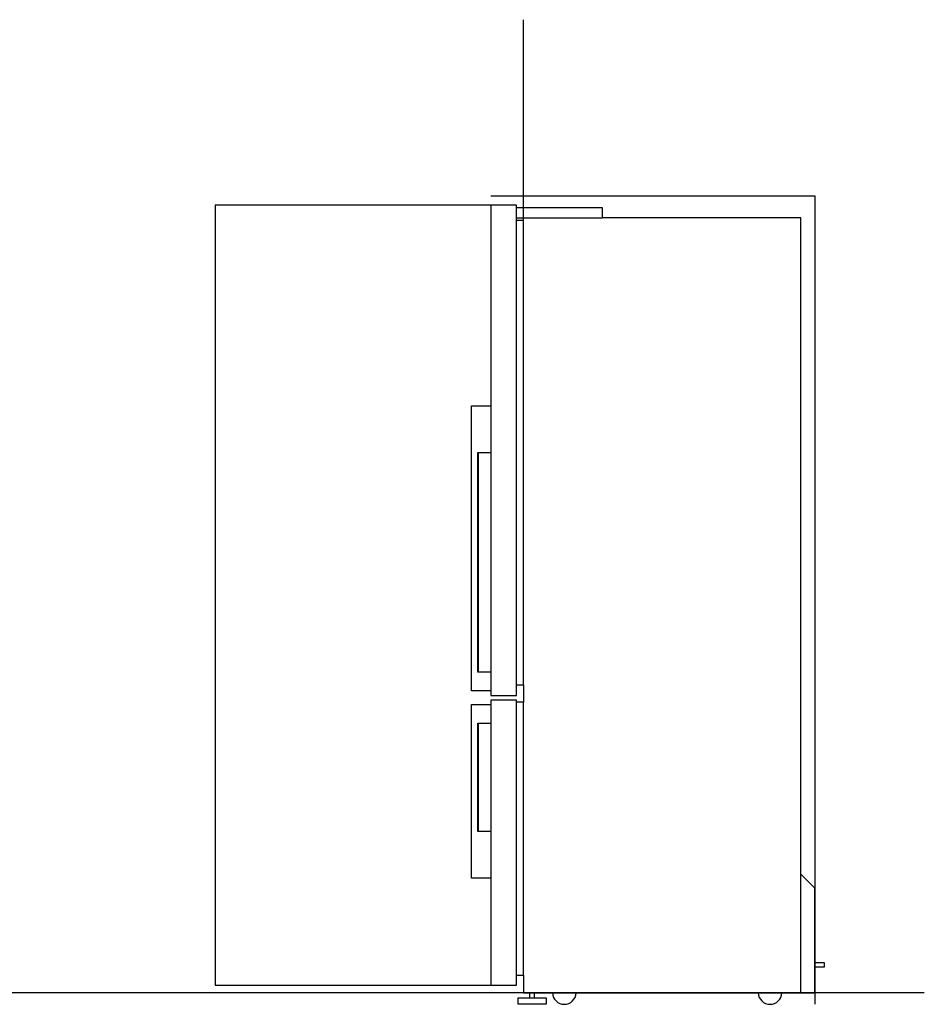
# Model space of a CAD drawing. Extents: x -70 to 3810, y 0 to 3478.
# Drawn here: x 1870 to 3810, y 112 to 2225 of the extents above; entities that cross this region are included whole.
import ezdxf

# ---------------------------------------------------------------- set-up
doc = ezdxf.new("R2010")
doc.units = 0
doc.header["$LTSCALE"] = 19.36
doc.layers.add('FISHER___PAYKEL', color=7, linetype='CONTINUOUS')

msp = doc.modelspace()

# ---------------------------------------------------------------- linework, layer by layer
at = {"layer": 'FISHER___PAYKEL', "color": 5}
for p, q in [((2950.4, 1800.2), (2950.4, 2225.2)), ((3810.1, 136.6), (-3.1, 136.6))]:
    msp.add_line(p, q, dxfattribs=at)
at = {"layer": 'FISHER___PAYKEL', "color": 7, "linetype": 'CONTINUOUS'}
for p, q in [((2935.2, 797.7), (2935.2, 1821.7)), ((2935.2, 1800.2), (3120.2, 1800.2)), ((2950.4, 797.7), (2950.4, 1800.2)), ((2935.2, 1794.6), (2950.4, 1794.6)), ((2935.2, 174.4), (2935.2, 760.4)), ((2950.4, 174.4), (2950.4, 760.4)), ((2964.1, 126.2), (2964.1, 136.6)), ((2973.9, 126.2), (2973.9, 136.6))]:
    msp.add_line(p, q, dxfattribs=at)
at = {"layer": 'FISHER___PAYKEL', "color": 1}
msp.add_lwpolyline([(2880.2, 1847.2), (3575.2, 1847.2), (3575.2, 112.2)], dxfattribs=at)
at = {"layer": 'FISHER___PAYKEL', "color": 216}
msp.add_lwpolyline([(2880.2, 1827.2), (2289.2, 1827.2), (2289.2, 153.2), (2880.2, 153.2)], dxfattribs=at)
at = {"layer": 'FISHER___PAYKEL', "color": 7, "linetype": 'CONTINUOUS'}
for points in [[(3120.2, 1800.2), (3120.2, 1821.7), (2935.2, 1821.7), (2935.2, 1827.2), (2880.2, 1827.2), (2880.2, 775.2), (2935.2, 775.2), (2935.2, 797.7), (2950.4, 797.7), (2950.4, 760.4), (2935.2, 760.4), (2935.2, 765.2), (2880.2, 765.2), (2880.2, 153.2), (2935.2, 153.2), (2935.2, 174.4), (2950.4, 174.4), (2950.4, 136.6), (3545.2, 136.6), (3545.2, 1800.2)], [(2999, 112.2), (2939, 112.2), (2939, 126.2), (2999, 126.2)]]:
    msp.add_lwpolyline(points, close=True, dxfattribs=at)
for points in [[(2880.2, 784.7), (2839.2, 784.7), (2839.2, 1396.7), (2880.2, 1396.7)], [(2853.7, 824.7), (2852.4, 824.7), (2852.4, 1296.7), (2853.7, 1296.7)], [(2880.2, 824.7), (2853.7, 824.7), (2853.7, 1296.7), (2880.2, 1296.7)], [(2880.2, 382.7), (2839.2, 382.7), (2839.2, 755.7), (2880.2, 755.7)], [(2853.7, 482.7), (2852.4, 482.7), (2852.4, 715.7), (2853.7, 715.7)], [(2880.2, 482.7), (2853.7, 482.7), (2853.7, 715.7), (2880.2, 715.7)], [(3545.2, 136.6), (3575.2, 136.6), (3575.2, 361.4), (3545.2, 391.4)], [(3575.2, 202.2), (3595.2, 202.2), (3595.2, 192.2), (3575.2, 192.2)]]:
    msp.add_lwpolyline(points, dxfattribs=at)
for centre in [(3037.9, 137.7), (3479.4, 137.7)]:
    msp.add_arc(centre, 25.5, 182.4723, 357.5277, dxfattribs=at)

doc.saveas('drawing.dxf')
